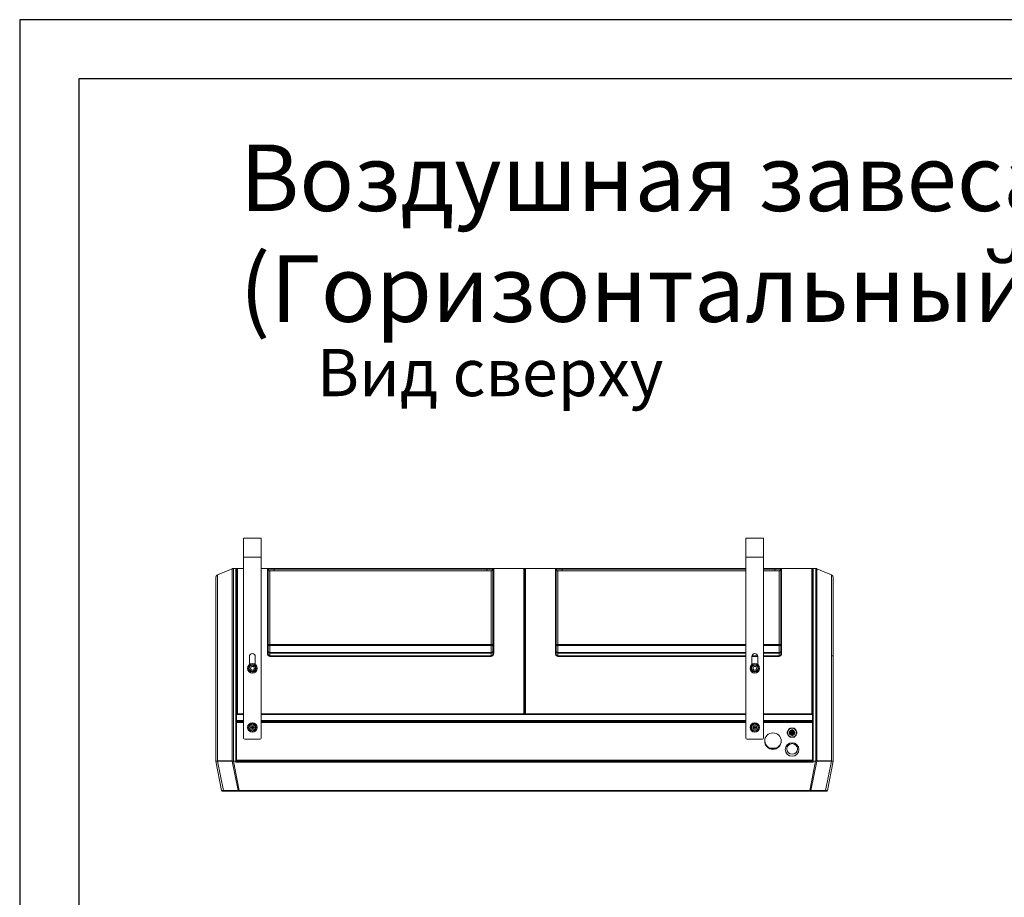
# Model space of a CAD drawing. Units: millimetres. Extents: x -4129 to 28288, y -4570 to 7108.
# Drawn here: x -4129 to -2462, y 5623 to 7108 of the extents above; entities that cross this region are included whole.
import ezdxf

# ---------------------------------------------------------------- set-up
doc = ezdxf.new("R2010")
doc.units = ezdxf.units.MM
doc.layers.add('TABELKA', color=7, linetype='Continuous')
doc.styles.add('SLDTEXTSTYLE0', font='txt.shx', dxfattribs={"width": 0.75})

# ---------------------------------------------------------------- blocks, each defined once
blk = doc.blocks.new('SW_CENTERMARKSYMBOL_0')
at = {"color": 0, "linetype": 'Continuous', "lineweight": 0}
for p, q in [((-2.5, 0), (-3.75, 0)), ((0, 0), (-1.25, 0)), ((0, 2.5), (0, 3.75)), ((0, 0), (0, 1.25)), ((0, 0), (0, -1.25)), ((0, 0), (1.25, 0)), ((2.5, 0), (3.75, 0)), ((0, -2.5), (0, -3.75))]:
    blk.add_line(p, q, dxfattribs=at)
blk = doc.blocks.new('SW_CENTERMARKSYMBOL_1')
at = {"color": 0, "linetype": 'Continuous', "lineweight": 0}
for p, q in [((-2.5, 0), (-3.75, 0)), ((0, 0), (-1.25, 0)), ((0, 2.5), (0, 3.75)), ((0, 0), (0, 1.25)), ((0, 0), (0, -1.25)), ((0, 0), (1.25, 0)), ((2.5, 0), (3.75, 0)), ((0, -2.5), (0, -3.75))]:
    blk.add_line(p, q, dxfattribs=at)
blk = doc.blocks.new('SW_CENTERMARKSYMBOL_12')
at = {"color": 0, "linetype": 'Continuous', "lineweight": 0}
for p, q in [((-2.5, 0), (-2.89125, 0)), ((0, 0), (-1.25, 0)), ((0, 2.5), (0, 2.89125)), ((0, 0), (0, 1.25)), ((0, 0), (0, -1.25)), ((0, 0), (1.25, 0)), ((2.5, 0), (2.89125, 0)), ((0, -2.5), (0, -2.89125))]:
    blk.add_line(p, q, dxfattribs=at)

msp = doc.modelspace()

# ---------------------------------------------------------------- linework, layer by layer
for p, q in [((-2028.502, 7107.791), (-4128.502, 7107.791)), ((-4128.502, 7107.791), (-4128.502, 4137.791)), ((-2028.502, 7007.791), (-4028.502, 7007.791)), ((-4028.502, 7007.791), (-4028.502, 4237.791))]:
    msp.add_line(p, q)
at = {"color": 7, "linetype": 'Continuous', "lineweight": 15}
for p, q in [((-3749.663, 6198.214), (-3749.663, 6230.214)), ((-3749.663, 6230.214), (-3719.663, 6230.214)), ((-3719.663, 6230.214), (-3719.663, 6198.214)), ((-2899.163, 6230.214), (-2869.163, 6230.214)), ((-2899.163, 6198.214), (-2899.163, 6230.214)), ((-2869.163, 6230.214), (-2869.163, 6198.214)), ((-3749.663, 6198.214), (-3719.663, 6198.214)), ((-3749.663, 6198.214), (-3749.663, 5892.214)), ((-3719.663, 5897.438), (-3719.663, 6198.214)), ((-2899.163, 6198.214), (-2869.163, 6198.214)), ((-2899.163, 6198.214), (-2899.163, 5892.214)), ((-2869.163, 5892.214), (-2869.163, 6198.214)), ((-3768.802, 6178.859), (-3793.433, 6168.302)), ((-3793.433, 6031.378), (-3793.433, 6168.302)), ((-3768.802, 6178.859), (-3768.802, 6031.228)), ((-3766.832, 6031.222), (-3766.832, 6179.264)), ((-3762.863, 6179.264), (-3766.832, 6179.264)), ((-3762.863, 6179.264), (-3762.863, 6031.222)), ((-3761.463, 6179.264), (-3749.663, 6179.264)), ((-3761.463, 6178.264), (-3761.463, 6179.264)), ((-3761.463, 6178.264), (-3761.405, 6178.264)), ((-3761.463, 6177.863), (-3761.463, 6178.264)), ((-3761.463, 6031.247), (-3761.463, 6177.863)), ((-3760.063, 6179.263), (-3760.063, 6031.221)), ((-3760.063, 6179.263), (-3749.663, 6179.263)), ((-3719.663, 6179.264), (-2899.163, 6179.264)), ((-3719.663, 6179.263), (-3709.245, 6179.263)), ((-3709.263, 6179.174), (-3709.245, 6179.263)), ((-3709.263, 6035.328), (-3709.263, 6179.174)), ((-3709.245, 6179.263), (-3709.245, 6179.263)), ((-3709.245, 6179.263), (-3698.435, 6179.263)), ((-3707.851, 6177.99), (-3707.863, 6177.775)), ((-3707.863, 6177.775), (-3707.863, 6035.339)), ((-3707.851, 6177.99), (-3707.851, 6177.99)), ((-3697.858, 6177.99), (-3707.851, 6177.99)), ((-3704.863, 6175.264), (-3704.863, 6050.442)), ((-3330.563, 6175.264), (-3704.863, 6175.264)), ((-3698.435, 6179.263), (-3336.991, 6179.263)), ((-3337.568, 6177.99), (-3697.858, 6177.99)), ((-3327.576, 6177.99), (-3337.568, 6177.99)), ((-3336.991, 6179.263), (-3326.182, 6179.263)), ((-3330.563, 6050.442), (-3330.563, 6175.264)), ((-3327.563, 6177.775), (-3327.576, 6177.99)), ((-3327.576, 6177.99), (-3327.576, 6177.99)), ((-3327.563, 6035.339), (-3327.563, 6177.775)), ((-3326.182, 6179.263), (-3326.163, 6179.174)), ((-3326.182, 6179.263), (-3326.182, 6179.263)), ((-3326.182, 6179.263), (-3275.363, 6179.263)), ((-3326.163, 6179.174), (-3326.163, 6035.328)), ((-3275.363, 6031.221), (-3275.363, 6179.263)), ((-3274.022, 6178.264), (-3273.905, 6178.264)), ((-3273.963, 6177.863), (-3273.963, 6031.247)), ((-3272.563, 6179.263), (-3272.563, 6031.221)), ((-3272.563, 6179.263), (-3221.745, 6179.263)), ((-3221.763, 6179.174), (-3221.745, 6179.263)), ((-3221.763, 6035.328), (-3221.763, 6179.174)), ((-3221.745, 6179.263), (-3221.745, 6179.263)), ((-3221.745, 6179.263), (-3210.936, 6179.263)), ((-3220.351, 6177.99), (-3220.363, 6177.775)), ((-3220.363, 6177.775), (-3220.363, 6035.339)), ((-3220.351, 6177.99), (-3220.351, 6177.99)), ((-3210.358, 6177.99), (-3220.351, 6177.99)), ((-3217.363, 6175.264), (-3217.363, 6050.442)), ((-2899.163, 6175.264), (-3217.363, 6175.264)), ((-3210.936, 6179.263), (-2899.163, 6179.263)), ((-2899.163, 6177.99), (-3210.358, 6177.99)), ((-2869.163, 6179.264), (-2786.463, 6179.264)), ((-2869.163, 6179.263), (-2849.491, 6179.263)), ((-2850.068, 6177.99), (-2869.163, 6177.99)), ((-2843.063, 6175.264), (-2869.163, 6175.264)), ((-2840.076, 6177.99), (-2850.068, 6177.99)), ((-2849.491, 6179.263), (-2838.682, 6179.263)), ((-2843.063, 6050.442), (-2843.063, 6175.264)), ((-2840.063, 6177.775), (-2840.076, 6177.99)), ((-2840.076, 6177.99), (-2840.076, 6177.99)), ((-2840.063, 6035.339), (-2840.063, 6177.775)), ((-2838.682, 6179.263), (-2838.663, 6179.174)), ((-2838.682, 6179.263), (-2838.682, 6179.263)), ((-2838.682, 6179.263), (-2787.863, 6179.263)), ((-2838.663, 6179.174), (-2838.663, 6035.328)), ((-2787.863, 6031.221), (-2787.863, 6179.263)), ((-2786.522, 6178.264), (-2786.463, 6178.264)), ((-2786.463, 6178.264), (-2786.463, 6179.264)), ((-2786.463, 6177.863), (-2786.463, 6178.264)), ((-2786.463, 6177.863), (-2786.463, 6031.247)), ((-2785.063, 6179.264), (-2785.063, 6031.222)), ((-2785.063, 6179.264), (-2781.094, 6179.264)), ((-2781.094, 6031.222), (-2781.094, 6179.264)), ((-2779.125, 6178.859), (-2779.125, 6031.228)), ((-2779.125, 6178.859), (-2754.493, 6168.302)), ((-2754.493, 6031.378), (-2754.493, 6168.302)), ((-3796.463, 6163.707), (-3796.463, 6031.445)), ((-2751.463, 6163.707), (-2751.463, 6031.445)), ((-3704.863, 6050.442), (-3704.863, 6048.698)), ((-3704.863, 6050.442), (-3330.563, 6050.442)), ((-3330.563, 6048.698), (-3330.563, 6050.442)), ((-3217.363, 6050.442), (-3217.363, 6048.698)), ((-3217.363, 6050.442), (-2899.163, 6050.442)), ((-2869.163, 6050.442), (-2843.063, 6050.442)), ((-2843.063, 6048.698), (-2843.063, 6050.442)), ((-3704.863, 6048.698), (-3704.863, 6036.859)), ((-3330.563, 6048.698), (-3704.863, 6048.698)), ((-3704.863, 6036.859), (-3704.863, 6036.148)), ((-3704.863, 6036.859), (-3330.563, 6036.859)), ((-3704.863, 6036.148), (-3704.863, 6031.618)), ((-3330.563, 6036.148), (-3704.863, 6036.148)), ((-3330.563, 6036.859), (-3330.563, 6048.698)), ((-3330.563, 6036.148), (-3330.563, 6036.859)), ((-3330.563, 6031.618), (-3330.563, 6036.148)), ((-3217.363, 6048.698), (-3217.363, 6036.859)), ((-2899.163, 6048.698), (-3217.363, 6048.698)), ((-3217.363, 6036.859), (-3217.363, 6036.148)), ((-3217.363, 6036.859), (-2899.163, 6036.859)), ((-3217.363, 6036.148), (-3217.363, 6031.618)), ((-2899.163, 6036.148), (-3217.363, 6036.148)), ((-2843.063, 6048.698), (-2869.163, 6048.698)), ((-2869.163, 6036.859), (-2843.063, 6036.859)), ((-2843.063, 6036.148), (-2869.163, 6036.148)), ((-2843.063, 6036.859), (-2843.063, 6048.698)), ((-2843.063, 6036.148), (-2843.063, 6036.859)), ((-2843.063, 6031.618), (-2843.063, 6036.148)), ((-3796.463, 6031.445), (-3796.463, 5853.255)), ((-3793.433, 5853.48), (-3793.433, 6031.378)), ((-3768.802, 6031.228), (-3768.802, 5853.611)), ((-3766.832, 5853.404), (-3766.832, 6031.222)), ((-3762.863, 6031.222), (-3762.863, 5853.404)), ((-3761.463, 5932.255), (-3761.463, 6031.242)), ((-3760.063, 6031.221), (-3760.063, 5933.216)), ((-3739.663, 6030.214), (-3739.663, 6016.459)), ((-3729.663, 6016.459), (-3729.663, 6030.214)), ((-3704.863, 6030.386), (-3704.863, 6031.618)), ((-3704.863, 6031.618), (-3330.563, 6031.618)), ((-3330.563, 6030.386), (-3704.863, 6030.386)), ((-3330.563, 6030.386), (-3330.563, 6031.618)), ((-3275.363, 5933.216), (-3275.363, 6031.221)), ((-3273.963, 6031.247), (-3273.963, 5932.255)), ((-3272.563, 6031.221), (-3272.563, 5933.216)), ((-3217.363, 6030.386), (-3217.363, 6031.618)), ((-3217.363, 6031.618), (-2899.163, 6031.618)), ((-2899.163, 6030.386), (-3217.363, 6030.386)), ((-2889.163, 6030.214), (-2889.163, 6016.459)), ((-2879.166, 6030.386), (-2889.16, 6030.386)), ((-2888.962, 6031.618), (-2879.364, 6031.618)), ((-2879.163, 6016.459), (-2879.163, 6030.214)), ((-2869.163, 6031.618), (-2843.063, 6031.618)), ((-2843.063, 6030.386), (-2869.163, 6030.386)), ((-2843.063, 6030.386), (-2843.063, 6031.618)), ((-2787.863, 5933.216), (-2787.863, 6031.221)), ((-2786.463, 5932.255), (-2786.463, 6031.242)), ((-2785.063, 6031.222), (-2785.063, 5853.404)), ((-2781.094, 5853.404), (-2781.094, 6031.222)), ((-2779.125, 6031.228), (-2779.125, 5853.611)), ((-2754.493, 5853.48), (-2754.493, 6031.378)), ((-2751.463, 6031.445), (-2751.463, 5853.255)), ((-3736.363, 6013.158), (-3738.063, 6010.214)), ((-3738.063, 6010.214), (-3736.363, 6007.269)), ((-3732.963, 6013.158), (-3736.363, 6013.158)), ((-3736.363, 6007.269), (-3732.963, 6007.269)), ((-3731.263, 6010.214), (-3732.963, 6013.158)), ((-3732.963, 6007.269), (-3731.263, 6010.214)), ((-2885.863, 6013.158), (-2887.563, 6010.214)), ((-2887.563, 6010.214), (-2885.863, 6007.269)), ((-2882.463, 6013.158), (-2885.863, 6013.158)), ((-2885.863, 6007.269), (-2882.463, 6007.269)), ((-2880.763, 6010.214), (-2882.463, 6013.158)), ((-2882.463, 6007.269), (-2880.763, 6010.214)), ((-3761.522, 5858.255), (-3761.522, 5920.215)), ((-3761.522, 5920.215), (-3749.663, 5920.215)), ((-3749.663, 5932.255), (-3761.463, 5932.255)), ((-3761.463, 5932.255), (-3761.463, 5921.855)), ((-3761.463, 5920.267), (-3761.463, 5921.855)), ((-3749.663, 5921.855), (-3761.463, 5921.855)), ((-3761.463, 5920.242), (-3761.463, 5920.267)), ((-3749.663, 5920.255), (-3761.463, 5920.255)), ((-3761.463, 5920.242), (-3761.463, 5920.215)), ((-3761.463, 5920.138), (-3761.463, 5918.655)), ((-3761.463, 5918.655), (-3761.463, 5854.855)), ((-3761.463, 5918.655), (-3749.663, 5918.655)), ((-3760.063, 5933.216), (-3761.405, 5933.216)), ((-3761.405, 5933.216), (-3761.405, 5932.255)), ((-3749.663, 5933.216), (-3760.063, 5933.216)), ((-3275.363, 5933.216), (-3719.663, 5933.216)), ((-2899.163, 5932.255), (-3719.663, 5932.255)), ((-2899.163, 5921.855), (-3719.663, 5921.855)), ((-2899.163, 5920.255), (-3719.663, 5920.255)), ((-3719.663, 5918.655), (-2899.163, 5918.655)), ((-3274.022, 5933.216), (-3275.363, 5933.216)), ((-3274.022, 5932.255), (-3274.022, 5933.216)), ((-3272.563, 5933.216), (-3273.905, 5933.216)), ((-3273.905, 5933.216), (-3273.905, 5932.255)), ((-2899.163, 5933.216), (-3272.563, 5933.216)), ((-2787.863, 5933.216), (-2869.163, 5933.216)), ((-2786.463, 5932.255), (-2869.163, 5932.255)), ((-2786.463, 5921.855), (-2869.163, 5921.855)), ((-2786.463, 5920.255), (-2869.163, 5920.255)), ((-2869.163, 5918.655), (-2786.463, 5918.655)), ((-2786.405, 5920.215), (-2806.463, 5920.215)), ((-2806.463, 5920.138), (-2806.463, 5920.215)), ((-2786.522, 5933.216), (-2787.863, 5933.216)), ((-2786.522, 5932.255), (-2786.522, 5933.216)), ((-2786.463, 5921.855), (-2786.463, 5932.255)), ((-2786.463, 5921.855), (-2786.463, 5920.267)), ((-2786.463, 5920.242), (-2786.463, 5920.267)), ((-2786.463, 5920.242), (-2786.463, 5920.215)), ((-2786.463, 5920.138), (-2786.463, 5918.655)), ((-2786.463, 5918.655), (-2786.463, 5854.855)), ((-2786.405, 5858.255), (-2786.405, 5920.215)), ((-3736.363, 5913.158), (-3738.063, 5910.214)), ((-3738.063, 5910.214), (-3736.363, 5907.269)), ((-3732.963, 5913.158), (-3736.363, 5913.158)), ((-3736.363, 5907.269), (-3732.963, 5907.269)), ((-3731.263, 5910.214), (-3732.963, 5913.158)), ((-3732.963, 5907.269), (-3731.263, 5910.214)), ((-2885.863, 5913.158), (-2887.563, 5910.214)), ((-2887.563, 5910.214), (-2885.863, 5907.269)), ((-2882.463, 5913.158), (-2885.863, 5913.158)), ((-2885.863, 5907.269), (-2882.463, 5907.269)), ((-2880.763, 5910.214), (-2882.463, 5913.158)), ((-2882.463, 5907.269), (-2880.763, 5910.214)), ((-2829.272, 5902.017), (-2827.526, 5905.042)), ((-2827.526, 5897.542), (-2829.272, 5900.567)), ((-2827.526, 5905.042), (-2825.779, 5908.067)), ((-2824.523, 5908.792), (-2821.03, 5908.792)), ((-2821.03, 5908.792), (-2817.537, 5908.792)), ((-2816.282, 5908.067), (-2814.535, 5905.042)), ((-2814.535, 5905.042), (-2812.789, 5902.017)), ((-2812.789, 5900.567), (-2814.535, 5897.542)), ((-3747.663, 5890.214), (-3721.663, 5890.214)), ((-3719.663, 5892.214), (-3719.663, 5897.438)), ((-2897.163, 5890.214), (-2871.163, 5890.214)), ((-2825.779, 5894.517), (-2827.526, 5897.542)), ((-2821.03, 5893.792), (-2824.523, 5893.792)), ((-2817.537, 5893.792), (-2821.03, 5893.792)), ((-2814.535, 5897.542), (-2816.282, 5894.517)), ((-2847.963, 5875.214), (-2858.844, 5875.214)), ((-3796.463, 5853.255), (-3796.463, 5853.254)), ((-3796.463, 5853.254), (-3786.685, 5803.385)), ((-3793.492, 5853.108), (-3768.661, 5853.24)), ((-3783.723, 5803.283), (-3793.492, 5853.108)), ((-3768.802, 5853.611), (-3793.433, 5853.48)), ((-3768.661, 5853.24), (-3758.866, 5803.283)), ((-3767.061, 5853.283), (-3768.414, 5853.394)), ((-3762.863, 5853.404), (-3766.832, 5853.404)), ((-3756.934, 5803.36), (-3766.689, 5853.109)), ((-3766.689, 5853.109), (-3762.863, 5853.109)), ((-3761.463, 5853.404), (-3762.863, 5853.404)), ((-3762.863, 5853.404), (-3762.863, 5853.109)), ((-3762.863, 5853.109), (-3762.863, 5851.56)), ((-3762.863, 5851.56), (-3741.463, 5851.56)), ((-3761.522, 5858.255), (-3761.463, 5858.255)), ((-3761.463, 5854.255), (-3761.463, 5854.855)), ((-3761.463, 5854.855), (-3760.463, 5854.855)), ((-3760.463, 5854.255), (-3761.463, 5854.255)), ((-3761.463, 5853.404), (-3761.463, 5854.255)), ((-3761.463, 5853.223), (-3761.463, 5853.404)), ((-3760.463, 5853.255), (-3761.463, 5853.255)), ((-3760.463, 5854.855), (-3696.33, 5854.855)), ((-3760.463, 5853.255), (-3760.463, 5854.855)), ((-3760.463, 5853.255), (-3696.33, 5853.255)), ((-3741.463, 5851.56), (-3741.463, 5853.255)), ((-2806.463, 5851.56), (-3741.463, 5851.56)), ((-3696.33, 5854.855), (-2787.463, 5854.855)), ((-3696.33, 5853.255), (-2787.463, 5853.255)), ((-2806.463, 5851.56), (-2806.463, 5853.255)), ((-2785.063, 5851.56), (-2806.463, 5851.56)), ((-2790.993, 5803.36), (-2781.238, 5853.109)), ((-2779.266, 5853.24), (-2789.061, 5803.283)), ((-2787.463, 5854.855), (-2786.463, 5854.855)), ((-2787.463, 5854.855), (-2787.463, 5853.255)), ((-2786.463, 5854.255), (-2787.463, 5854.255)), ((-2787.463, 5853.255), (-2786.463, 5853.255)), ((-2786.405, 5858.255), (-2786.463, 5858.255)), ((-2786.463, 5854.855), (-2786.463, 5854.255)), ((-2786.463, 5853.404), (-2786.463, 5854.255)), ((-2786.463, 5853.404), (-2785.063, 5853.404)), ((-2786.463, 5853.223), (-2786.463, 5853.404)), ((-2785.063, 5853.404), (-2781.094, 5853.404)), ((-2785.063, 5853.404), (-2785.063, 5853.109)), ((-2781.238, 5853.109), (-2785.063, 5853.109)), ((-2785.063, 5853.109), (-2785.063, 5851.56)), ((-2780.865, 5853.283), (-2779.512, 5853.394)), ((-2754.434, 5853.108), (-2779.266, 5853.24)), ((-2779.125, 5853.611), (-2754.493, 5853.48)), ((-2764.203, 5803.283), (-2754.434, 5853.108)), ((-2751.463, 5853.254), (-2761.242, 5803.385)), ((-2751.463, 5853.255), (-2751.463, 5853.254)), ((-3785.311, 5802.255), (-3783.193, 5802.255)), ((-3758.866, 5803.283), (-3783.723, 5803.283)), ((-3783.193, 5802.255), (-3758.335, 5802.255)), ((-3758.335, 5802.255), (-3756.934, 5802.255)), ((-3741.463, 5803.36), (-3756.934, 5803.36)), ((-3756.934, 5803.36), (-3756.934, 5802.255)), ((-3756.934, 5802.255), (-3741.463, 5802.255)), ((-2806.463, 5803.36), (-3741.463, 5803.36)), ((-3741.463, 5802.255), (-3741.463, 5803.36)), ((-2806.463, 5802.255), (-3741.463, 5802.255)), ((-2806.463, 5802.255), (-2806.463, 5803.36)), ((-2806.463, 5803.36), (-2790.993, 5803.36)), ((-2790.993, 5802.255), (-2806.463, 5802.255)), ((-2790.993, 5803.36), (-2790.993, 5802.255)), ((-2789.591, 5802.255), (-2790.993, 5802.255)), ((-2764.734, 5802.255), (-2789.591, 5802.255)), ((-2789.061, 5803.283), (-2764.203, 5803.283)), ((-2762.615, 5802.255), (-2764.734, 5802.255))]:
    msp.add_line(p, q, dxfattribs=at)
at = {"color": 7, "linetype": 'Continuous', "lineweight": 15, "flags": 128}
for points in [[(-3707.863, 6050.627), (-3707.806, 6050.251), (-3707.635, 6049.889), (-3707.358, 6049.555), (-3706.985, 6049.263), (-3706.53, 6049.023), (-3706.011, 6048.845), (-3705.448, 6048.735), (-3704.863, 6048.698)], [(-3330.563, 6048.698), (-3329.978, 6048.735), (-3329.415, 6048.845), (-3328.897, 6049.023), (-3328.442, 6049.263), (-3328.069, 6049.555), (-3327.792, 6049.889), (-3327.621, 6050.251), (-3327.563, 6050.627)], [(-3220.363, 6050.627), (-3220.306, 6050.251), (-3220.135, 6049.889), (-3219.858, 6049.555), (-3219.485, 6049.263), (-3219.03, 6049.023), (-3218.511, 6048.845), (-3217.948, 6048.735), (-3217.363, 6048.698)], [(-2843.063, 6048.698), (-2842.478, 6048.735), (-2841.915, 6048.845), (-2841.396, 6049.023), (-2840.942, 6049.263), (-2840.569, 6049.555), (-2840.292, 6049.889), (-2840.121, 6050.251), (-2840.063, 6050.627)], [(-3707.863, 6038.788), (-3707.806, 6038.411), (-3707.635, 6038.05), (-3707.358, 6037.716), (-3706.985, 6037.424), (-3706.53, 6037.184), (-3706.011, 6037.006), (-3705.448, 6036.896), (-3704.863, 6036.859)], [(-3330.563, 6036.859), (-3329.978, 6036.896), (-3329.415, 6037.006), (-3328.897, 6037.184), (-3328.442, 6037.424), (-3328.069, 6037.716), (-3327.792, 6038.05), (-3327.621, 6038.411), (-3327.563, 6038.788)], [(-3220.363, 6038.788), (-3220.306, 6038.411), (-3220.135, 6038.05), (-3219.858, 6037.716), (-3219.485, 6037.424), (-3219.03, 6037.184), (-3218.511, 6037.006), (-3217.948, 6036.896), (-3217.363, 6036.859)], [(-2843.063, 6036.859), (-2842.478, 6036.896), (-2841.915, 6037.006), (-2841.396, 6037.184), (-2840.942, 6037.424), (-2840.569, 6037.716), (-2840.292, 6038.05), (-2840.121, 6038.411), (-2840.063, 6038.788)], [(-2821.03, 5909.042), (-2822.696, 5908.861), (-2822.983, 5908.792)], [(-2819.078, 5908.792), (-2819.364, 5908.861), (-2821.03, 5909.042)], [(-3783.723, 5803.283), (-3783.692, 5803.069), (-3783.648, 5802.871), (-3783.593, 5802.693), (-3783.526, 5802.541), (-3783.451, 5802.418), (-3783.369, 5802.328), (-3783.282, 5802.273), (-3783.193, 5802.255)], [(-3758.866, 5803.283), (-3758.835, 5803.069), (-3758.791, 5802.871), (-3758.735, 5802.693), (-3758.669, 5802.541), (-3758.593, 5802.418), (-3758.511, 5802.328), (-3758.425, 5802.273), (-3758.335, 5802.255)], [(-2789.061, 5803.283), (-2789.092, 5803.069), (-2789.135, 5802.871), (-2789.191, 5802.693), (-2789.258, 5802.541), (-2789.333, 5802.418), (-2789.415, 5802.328), (-2789.502, 5802.273), (-2789.591, 5802.255)], [(-2764.203, 5803.283), (-2764.234, 5803.069), (-2764.278, 5802.871), (-2764.334, 5802.693), (-2764.4, 5802.541), (-2764.476, 5802.418), (-2764.558, 5802.328), (-2764.644, 5802.273), (-2764.734, 5802.255)]]:
    msp.add_lwpolyline(points, dxfattribs=at)
at = {"color": 7, "linetype": 'Continuous', "lineweight": 15}
for centre, radius in [((-3734.663, 6010.214), 8), ((-2884.163, 6010.214), 8), ((-3734.663, 6010.214), 6.5), ((-3734.663, 6010.214), 5.5), ((-2884.163, 6010.214), 6.5), ((-2884.163, 6010.214), 5.5), ((-3734.663, 5910.214), 8), ((-2884.163, 5910.214), 8), ((-3734.663, 5910.214), 6.5), ((-3734.663, 5910.214), 5.5), ((-2884.163, 5910.214), 6.5), ((-2884.163, 5910.214), 5.5), ((-2853.424, 5887.088), 14), ((-2821.03, 5901.292), 7.5), ((-2821.03, 5901.292), 4.443), ((-2821.03, 5901.292), 3.282), ((-2821.03, 5901.292), 2.5), ((-2821.03, 5872.883), 11.5), ((-2820.856, 5873.843), 9)]:
    msp.add_circle(centre, radius, dxfattribs=at)
for centre, radius, start, end in [((-3760.063, 6177.863), 1.4, 90, 179.999988), ((-3709.263, 6177.775), 1.399, 0.014086, 90.021296), ((-3326.164, 6177.775), 1.4, 89.983511, 179.981107), ((-3275.363, 6177.863), 1.4, 0, 90), ((-3272.563, 6177.863), 1.4, 90, 179.999988), ((-3221.763, 6177.775), 1.4, 0.018893, 90.018928), ((-2838.664, 6177.775), 1.4, 89.981084, 179.983534), ((-2787.863, 6177.863), 1.4, 0, 90), ((-3705.61, 6062.769), 12.349, 259.488572, 273.468402), ((-3329.816, 6062.768), 12.348, 266.531116, 280.51191), ((-3218.11, 6062.767), 12.348, 259.487704, 273.46913), ((-2842.316, 6062.768), 12.349, 266.531277, 280.511749), ((-3734.663, 6030.214), 5, 0, 180), ((-3708.913, 6081.099), 45.773, 269.561847, 271.314401), ((-3705.033, 6038.98), 2.837, 183.895085, 273.423401), ((-3330.394, 6038.98), 2.837, 266.574933, 356.106581), ((-3326.513, 6081.11), 45.783, 268.685796, 270.437956), ((-3221.413, 6081.111), 45.784, 269.562013, 271.314198), ((-3217.533, 6038.98), 2.837, 183.892205, 273.425151), ((-2884.163, 6030.214), 5, 0, 180), ((-2842.894, 6038.98), 2.837, 266.575517, 356.105997), ((-2839.013, 6081.105), 45.778, 268.685703, 270.438049), ((-2821.03, 5901.292), 8.274, 174.972783, 185.027217), ((-2821.03, 5901.292), 7.75, 135.407449, 164.592551), ((-2821.03, 5901.292), 8.274, 114.972783, 125.027217), ((-2821.03, 5901.292), 8.274, 54.972783, 65.027217), ((-2821.03, 5901.292), 7.75, 15.407449, 44.592551), ((-2821.03, 5901.292), 8.274, 354.972783, 5.027217), ((-3747.663, 5892.214), 2, 180, 270), ((-3721.663, 5892.214), 2, 270, 0), ((-2897.163, 5892.214), 2, 180, 270), ((-2871.163, 5892.214), 2, 270, 0), ((-2853.25, 5888.048), 14, 171.713584, 270), ((-2853.25, 5888.048), 14, 270, 347.719783), ((-2821.03, 5901.292), 7.75, 195.407449, 224.592551), ((-2821.03, 5901.292), 8.274, 234.972783, 245.027217), ((-2821.03, 5901.292), 7.75, 255.407449, 284.592551), ((-2821.03, 5901.292), 8.274, 294.972783, 305.027217), ((-2821.03, 5901.292), 7.75, 315.407449, 344.592551), ((-3762.529, 5854.99), 1.911, 259.92159, 303.890331), ((-2785.398, 5854.99), 1.911, 236.108577, 280.079502), ((-3785.311, 5803.655), 1.4, 191.093723, 270), ((-2762.615, 5803.655), 1.4, 270, 348.906277)]:
    msp.add_arc(centre, radius, start, end, dxfattribs=at)
for centre, major_axis, ratio, start_param, end_param in [((-3698.436, 6177.863), (0, 1.4), 0.41421356, 4.80365309, 6.28318531), ((-3696.621, 6178.264), (0, 3), 0.41421356, 1.66206044, 3.14159265), ((-3338.806, 6178.264), (0, 3), 0.41421356, 3.14159265, 4.62112487), ((-3336.991, 6177.863), (0, 1.4), 0.41421356, 0, 1.47953221), ((-3210.936, 6177.863), (0, 1.4), 0.41421356, 4.80365309, 6.28318531), ((-3209.121, 6178.264), (0, 3), 0.41421356, 1.66206044, 3.14159265), ((-2851.306, 6178.264), (0, 3), 0.41421356, 3.14159265, 4.62112487), ((-2849.491, 6177.863), (0, 1.4), 0.41421356, 0, 1.47953221), ((-3704.863, 6035.388), (0, -5.001), 0.87978871, 5.69121552, 6.28318531), ((-3704.863, 6035.388), (0, 3.769), 0.79586223, 2.54626014, 3.14159265), ((-3330.563, 6035.388), (0, 3.769), 0.79586223, 3.14159265, 3.73692516), ((-3330.563, 6035.388), (0, 5.001), 0.87978871, 3.14159265, 3.73356244), ((-3217.363, 6035.388), (0, -5.001), 0.87978871, 5.69121552, 6.28318531), ((-3217.363, 6035.388), (0, 3.769), 0.79586223, 2.54626014, 3.14159265), ((-2843.063, 6035.388), (0, 3.769), 0.79586223, 3.14159265, 3.73692516), ((-2843.063, 6035.388), (0, 5.001), 0.87978871, 3.14159265, 3.73356244), ((-3762.863, 5851.855), (1.392, 1.392), 0.10661734, 4.60617289, 6.17696922), ((-2785.063, 5851.855), (1.392, -1.392), 0.10661734, 3.24780874, 4.81860507), ((-3781.643, 5803.655), (5.043, 0.267), 0.05684258, 3.14964385, 4.28410786), ((-3756.785, 5803.655), (5.043, 0.267), 0.05684258, 4.28410786, 4.67986075), ((-2791.141, 5803.655), (5.043, -0.267), 0.05684258, 4.74491721, 5.1406701), ((-2766.284, 5803.655), (5.043, -0.267), 0.05684258, 5.1406701, 6.27513411)]:
    msp.add_ellipse(centre, major_axis=major_axis, ratio=ratio, start_param=start_param, end_param=end_param, dxfattribs=at)
for points, knots in [([(-3793.433, 6168.302), (-3793.928, 6168.03), (-3794.918, 6167.485), (-3795.954, 6166.104), (-3796.384, 6164.827), (-3796.46, 6164.013), (-3796.463, 6163.756), (-3796.463, 6163.707)], [0, 0, 0, 0, 0.28921796, 0.578413275, 0.867619255, 0.974353647, 1, 1, 1, 1]), ([(-3768.802, 6178.859), (-3768.697, 6178.902), (-3768.074, 6179.157), (-3767.396, 6179.215), (-3766.832, 6179.264)], [0, 0, 0, 0, 0.16746909, 1, 1, 1, 1]), ([(-3761.463, 6177.864), (-3761.464, 6177.891), (-3761.466, 6177.994), (-3761.503, 6178.252), (-3761.653, 6178.621), (-3761.972, 6178.976), (-3762.391, 6179.217), (-3762.706, 6179.248), (-3762.863, 6179.264)], [0, 0, 0, 0, 0.036937745, 0.141369426, 0.356042547, 0.570705409, 0.785359611, 1, 1, 1, 1]), ([(-3707.851, 6177.99), (-3707.88, 6178.146), (-3707.94, 6178.456), (-3708.219, 6178.851), (-3708.601, 6179.137), (-3708.939, 6179.24), (-3709.155, 6179.261), (-3709.216, 6179.262), (-3709.245, 6179.263)], [0, 0, 0, 0, 0.22791788, 0.45585359, 0.68378313, 0.9117347, 0.95801546, 1, 1, 1, 1]), ([(-3707.851, 6177.99), (-3707.834, 6177.86), (-3707.772, 6177.398), (-3707.452, 6176.64), (-3706.773, 6175.88), (-3705.874, 6175.363), (-3705.2, 6175.297), (-3704.863, 6175.264)], [0, 0, 0, 0, 0.08876534, 0.31675815, 0.54457763, 0.77229473, 1, 1, 1, 1]), ([(-3327.576, 6177.99), (-3327.593, 6177.86), (-3327.654, 6177.397), (-3327.974, 6176.64), (-3328.654, 6175.88), (-3329.552, 6175.363), (-3330.226, 6175.297), (-3330.563, 6175.264)], [0, 0, 0, 0, 0.0887622, 0.31675748, 0.54455636, 0.7722708, 1, 1, 1, 1]), ([(-3326.182, 6179.263), (-3326.21, 6179.262), (-3326.271, 6179.261), (-3326.487, 6179.24), (-3326.825, 6179.137), (-3327.208, 6178.851), (-3327.486, 6178.456), (-3327.546, 6178.146), (-3327.576, 6177.99)], [0, 0, 0, 0, 0.0419846, 0.08826542, 0.31621731, 0.54414717, 0.77206694, 1, 1, 1, 1]), ([(-3220.351, 6177.99), (-3220.38, 6178.146), (-3220.44, 6178.456), (-3220.719, 6178.851), (-3221.101, 6179.137), (-3221.439, 6179.24), (-3221.655, 6179.261), (-3221.716, 6179.262), (-3221.745, 6179.263)], [0, 0, 0, 0, 0.22792991, 0.45587022, 0.68380437, 0.91173292, 0.95801461, 1, 1, 1, 1]), ([(-3220.351, 6177.99), (-3220.334, 6177.86), (-3220.273, 6177.397), (-3219.952, 6176.64), (-3219.273, 6175.88), (-3218.374, 6175.363), (-3217.7, 6175.297), (-3217.363, 6175.264)], [0, 0, 0, 0, 0.08876067, 0.31675741, 0.54456673, 0.77228263, 1, 1, 1, 1]), ([(-2840.076, 6177.99), (-2840.093, 6177.86), (-2840.154, 6177.397), (-2840.474, 6176.64), (-2841.154, 6175.88), (-2842.052, 6175.363), (-2842.726, 6175.297), (-2843.063, 6175.264)], [0, 0, 0, 0, 0.08876239, 0.31675816, 0.54456203, 0.77227696, 1, 1, 1, 1]), ([(-2838.682, 6179.263), (-2838.71, 6179.262), (-2838.771, 6179.261), (-2838.987, 6179.24), (-2839.325, 6179.137), (-2839.708, 6178.851), (-2839.986, 6178.456), (-2840.046, 6178.146), (-2840.076, 6177.99)], [0, 0, 0, 0, 0.04197071, 0.08826652, 0.31620761, 0.54414047, 0.77207137, 1, 1, 1, 1]), ([(-2786.463, 6177.864), (-2786.463, 6177.891), (-2786.461, 6177.994), (-2786.424, 6178.252), (-2786.273, 6178.621), (-2785.954, 6178.976), (-2785.535, 6179.217), (-2785.221, 6179.248), (-2785.063, 6179.264)], [0, 0, 0, 0, 0.03693723, 0.14137424, 0.35603117, 0.57069335, 0.78534687, 1, 1, 1, 1]), ([(-2779.125, 6178.859), (-2779.229, 6178.902), (-2779.852, 6179.157), (-2780.53, 6179.215), (-2781.094, 6179.264)], [0, 0, 0, 0, 0.16746665, 1, 1, 1, 1]), ([(-2754.493, 6168.302), (-2753.999, 6168.03), (-2753.009, 6167.485), (-2751.972, 6166.104), (-2751.542, 6164.827), (-2751.466, 6164.013), (-2751.464, 6163.756), (-2751.463, 6163.707)], [0, 0, 0, 0, 0.28920632, 0.57841238, 0.86761965, 0.97435335, 1, 1, 1, 1]), ([(-3707.364, 6031.221), (-3707.605, 6031.436), (-3708.306, 6032.062), (-3709.088, 6033.477), (-3709.205, 6034.711), (-3709.263, 6035.328)], [0, 0, 0, 0, 0.20749382, 0.60385171, 1, 1, 1, 1]), ([(-3707.863, 6035.339), (-3707.824, 6034.881), (-3707.746, 6033.977), (-3707.217, 6032.912), (-3706.718, 6032.433), (-3706.546, 6032.267)], [0, 0, 0, 0, 0.40055893, 0.79207748, 1, 1, 1, 1]), ([(-3328.881, 6032.267), (-3328.708, 6032.433), (-3328.209, 6032.912), (-3327.68, 6033.977), (-3327.603, 6034.881), (-3327.563, 6035.339)], [0, 0, 0, 0, 0.207914753, 0.599433204, 1, 1, 1, 1]), ([(-3326.163, 6035.328), (-3326.222, 6034.711), (-3326.339, 6033.477), (-3327.121, 6032.062), (-3327.822, 6031.436), (-3328.062, 6031.221)], [0, 0, 0, 0, 0.39614223, 0.79248989, 1, 1, 1, 1]), ([(-3219.864, 6031.221), (-3220.105, 6031.436), (-3220.806, 6032.062), (-3221.588, 6033.477), (-3221.705, 6034.711), (-3221.763, 6035.328)], [0, 0, 0, 0, 0.20750153, 0.60385661, 1, 1, 1, 1]), ([(-3220.363, 6035.339), (-3220.324, 6034.881), (-3220.246, 6033.977), (-3219.717, 6032.912), (-3219.218, 6032.433), (-3219.046, 6032.267)], [0, 0, 0, 0, 0.40056215, 0.79208634, 1, 1, 1, 1]), ([(-2841.381, 6032.267), (-2841.208, 6032.433), (-2840.709, 6032.912), (-2840.18, 6033.977), (-2840.103, 6034.881), (-2840.063, 6035.339)], [0, 0, 0, 0, 0.20791944, 0.59943558, 1, 1, 1, 1]), ([(-2838.663, 6035.328), (-2838.722, 6034.711), (-2838.839, 6033.477), (-2839.621, 6032.062), (-2840.322, 6031.436), (-2840.562, 6031.221)], [0, 0, 0, 0, 0.39614281, 0.79249418, 1, 1, 1, 1]), ([(-3707.318, 6031.237), (-3707.321, 6031.235), (-3707.328, 6031.228), (-3707.344, 6031.222), (-3707.356, 6031.222), (-3707.364, 6031.221)], [0, 0, 0, 0, 0.237662185, 0.546548394, 1, 1, 1, 1]), ([(-3707.318, 6031.237), (-3707.223, 6031.363), (-3707.032, 6031.613), (-3706.781, 6031.948), (-3706.63, 6032.15), (-3706.566, 6032.238), (-3706.549, 6032.262), (-3706.546, 6032.267)], [0, 0, 0, 0, 0.28909613, 0.57817879, 0.86729166, 0.97345989, 1, 1, 1, 1]), ([(-3328.108, 6031.237), (-3328.203, 6031.363), (-3328.394, 6031.613), (-3328.646, 6031.948), (-3328.796, 6032.15), (-3328.86, 6032.238), (-3328.877, 6032.262), (-3328.881, 6032.267)], [0, 0, 0, 0, 0.28909432, 0.57819445, 0.86729096, 0.97346884, 1, 1, 1, 1]), ([(-3328.062, 6031.221), (-3328.069, 6031.222), (-3328.081, 6031.222), (-3328.098, 6031.227), (-3328.105, 6031.235), (-3328.108, 6031.237)], [0, 0, 0, 0, 0.38175648, 0.76732339, 1, 1, 1, 1]), ([(-3219.818, 6031.237), (-3219.821, 6031.235), (-3219.828, 6031.228), (-3219.844, 6031.222), (-3219.856, 6031.222), (-3219.864, 6031.221)], [0, 0, 0, 0, 0.23792516, 0.54604664, 1, 1, 1, 1]), ([(-3219.818, 6031.237), (-3219.723, 6031.363), (-3219.532, 6031.613), (-3219.281, 6031.948), (-3219.131, 6032.15), (-3219.066, 6032.238), (-3219.049, 6032.262), (-3219.046, 6032.267)], [0, 0, 0, 0, 0.28909569, 0.57817791, 0.86729033, 0.97346872, 1, 1, 1, 1]), ([(-2840.608, 6031.237), (-2840.703, 6031.363), (-2840.894, 6031.613), (-2841.146, 6031.948), (-2841.296, 6032.15), (-2841.36, 6032.238), (-2841.377, 6032.262), (-2841.381, 6032.267)], [0, 0, 0, 0, 0.28909501, 0.57818618, 0.86729065, 0.97346878, 1, 1, 1, 1]), ([(-2840.562, 6031.221), (-2840.569, 6031.222), (-2840.581, 6031.222), (-2840.598, 6031.227), (-2840.605, 6031.235), (-2840.608, 6031.237)], [0, 0, 0, 0, 0.38154268, 0.7674537, 1, 1, 1, 1]), ([(-2754.493, 6031.378), (-2753.999, 6031.382), (-2753.009, 6031.39), (-2751.972, 6031.41), (-2751.535, 6031.429), (-2751.465, 6031.441), (-2751.463, 6031.445), (-2751.463, 6031.445)], [0, 0, 0, 0, 0.28919779, 0.57839625, 0.86761515, 0.98582015, 1, 1, 1, 1]), ([(-3793.8, 5853.263), (-3793.899, 5853.256), (-3794.485, 5853.211), (-3795.417, 5853.17), (-3796.286, 5853.189), (-3796.404, 5853.232), (-3796.463, 5853.254)], [0, 0, 0, 0, 0.06393787, 0.37494897, 0.68750398, 1, 1, 1, 1]), ([(-3793.8, 5853.263), (-3793.682, 5853.333), (-3793.562, 5853.406), (-3793.437, 5853.477), (-3793.433, 5853.48)], [0, 0, 0, 0, 0.969110851, 1, 1, 1, 1]), ([(-3793.492, 5853.108), (-3793.497, 5853.11), (-3793.6, 5853.161), (-3793.702, 5853.213), (-3793.8, 5853.263)], [0, 0, 0, 0, 0.039570706, 1, 1, 1, 1]), ([(-3768.802, 5853.611), (-3768.798, 5853.609), (-3768.671, 5853.536), (-3768.541, 5853.464), (-3768.414, 5853.394)], [0, 0, 0, 0, 0.0303157, 1, 1, 1, 1]), ([(-3768.414, 5853.394), (-3768.493, 5853.345), (-3768.576, 5853.293), (-3768.657, 5853.242), (-3768.661, 5853.24)], [0, 0, 0, 0, 0.95600975, 1, 1, 1, 1]), ([(-3767.061, 5853.283), (-3766.989, 5853.321), (-3766.913, 5853.362), (-3766.836, 5853.402), (-3766.832, 5853.404)], [0, 0, 0, 0, 0.94532889, 1, 1, 1, 1]), ([(-3766.689, 5853.109), (-3766.693, 5853.111), (-3766.817, 5853.168), (-3766.941, 5853.227), (-3767.061, 5853.283)], [0, 0, 0, 0, 0.03486945, 1, 1, 1, 1]), ([(-2781.238, 5853.109), (-2781.233, 5853.111), (-2781.109, 5853.168), (-2780.985, 5853.227), (-2780.865, 5853.283)], [0, 0, 0, 0, 0.0348063, 1, 1, 1, 1]), ([(-2780.865, 5853.283), (-2780.938, 5853.321), (-2781.014, 5853.362), (-2781.09, 5853.402), (-2781.094, 5853.404)], [0, 0, 0, 0, 0.94532889, 1, 1, 1, 1]), ([(-2779.125, 5853.611), (-2779.128, 5853.609), (-2779.255, 5853.536), (-2779.386, 5853.464), (-2779.512, 5853.394)], [0, 0, 0, 0, 0.030266952, 1, 1, 1, 1]), ([(-2779.512, 5853.394), (-2779.433, 5853.345), (-2779.35, 5853.293), (-2779.269, 5853.242), (-2779.266, 5853.24)], [0, 0, 0, 0, 0.95613923, 1, 1, 1, 1]), ([(-2754.127, 5853.263), (-2754.244, 5853.333), (-2754.365, 5853.405), (-2754.49, 5853.477), (-2754.493, 5853.48)], [0, 0, 0, 0, 0.969289249, 1, 1, 1, 1]), ([(-2754.434, 5853.108), (-2754.43, 5853.11), (-2754.326, 5853.161), (-2754.225, 5853.213), (-2754.127, 5853.263)], [0, 0, 0, 0, 0.03971968, 1, 1, 1, 1]), ([(-2754.127, 5853.263), (-2754.027, 5853.256), (-2753.442, 5853.211), (-2752.51, 5853.17), (-2751.64, 5853.189), (-2751.522, 5853.232), (-2751.463, 5853.254)], [0, 0, 0, 0, 0.06394413, 0.37494773, 0.68750283, 1, 1, 1, 1])]:
    msp.add_open_spline(points, degree=3, knots=knots, dxfattribs=at)

# ---------------------------------------------------------------- block references
at = {"color": 7, "linetype": 'Continuous', "lineweight": 0, "xscale": 2, "yscale": 2, "zscale": 2}
for name, p in [('SW_CENTERMARKSYMBOL_1', (-3734.663, 5910.214)), ('SW_CENTERMARKSYMBOL_0', (-2884.163, 5910.214)), ('SW_CENTERMARKSYMBOL_12', (-2821.03, 5901.292))]:
    msp.add_blockref(name, p, dxfattribs=at)

# ---------------------------------------------------------------- texts
at = {"insert": (-3881.909, 6550.766), "char_height": 80, "width": 1099.19712, "attachment_point": 1, "style": 'SLDTEXTSTYLE0'}
msp.add_mtext('\\pxqc;{\\fArial|b1|i1|c238|p34;Вид сверху}', dxfattribs=at)
at = {"layer": 'TABELKA', "insert": (-3756.087, 6896.556), "char_height": 112.5, "width": 3799.74823, "attachment_point": 1, "style": 'SLDTEXTSTYLE0'}
msp.add_mtext('{\\fArial|b1|i1|c238|p34;Воздушная завеса ELiS T-N/E-100 (Горизонтальный монтаж)}', dxfattribs=at)

doc.saveas('drawing.dxf')
